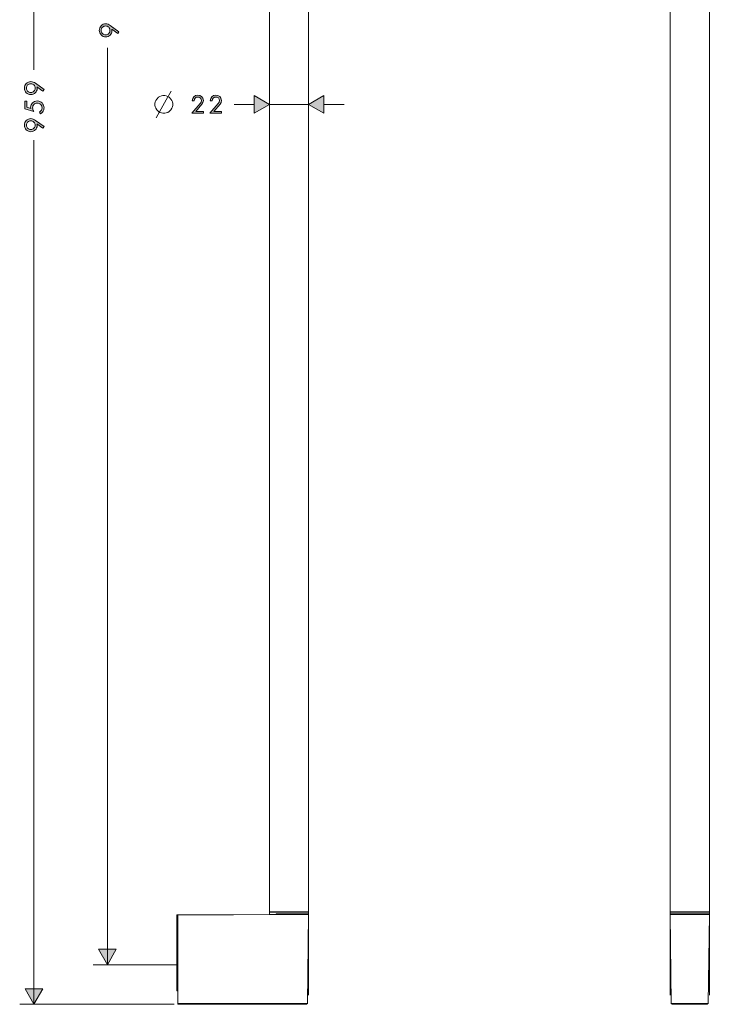
# Model space of a CAD drawing. Units: inches. Extents: x 22 to 126, y -27 to 249.
# Drawn here: x 22 to 118, y -27 to 111 of the extents above; entities that cross this region are included whole.
import ezdxf

# ---------------------------------------------------------------- set-up
doc = ezdxf.new("R2010")
doc.units = ezdxf.units.IN
doc.header["$MEASUREMENT"] = 0
doc.layers.add('Ebene 1', color=7, linetype='Continuous')

msp = doc.modelspace()

# ---------------------------------------------------------------- hatches: boundary and pattern name
at = {"layer": 'Ebene 1', "lineweight": 20}
h = msp.add_hatch(color=0, dxfattribs=at)
edge = h.paths.add_edge_path()
edge.add_spline(control_points=[(32.97, 109.25), (32.97, 109.25), (32.97, 109.25), (32.97, 109.25), (32.97, 109.25), (32.97, 109.17), (32.98, 109.08), (33.02, 109.01), (33.05, 108.93), (33.09, 108.87), (33.15, 108.81), (33.21, 108.76), (33.27, 108.71), (33.35, 108.68), (33.42, 108.65), (33.5, 108.63), (33.59, 108.63), (33.68, 108.63), (33.76, 108.65), (33.83, 108.68), (33.9, 108.71), (33.97, 108.76), (34.02, 108.81), (34.08, 108.87), (34.12, 108.93), (34.16, 109.01), (34.19, 109.08), (34.2, 109.17), (34.2, 109.25), (34.2, 109.34), (34.19, 109.42), (34.16, 109.49), (34.12, 109.57), (34.08, 109.63), (34.02, 109.69), (33.97, 109.75), (33.9, 109.79), (33.83, 109.82), (33.76, 109.86), (33.68, 109.87), (33.59, 109.87), (33.5, 109.87), (33.42, 109.86), (33.35, 109.82), (33.27, 109.79), (33.21, 109.75), (33.15, 109.69), (33.09, 109.63), (33.05, 109.57), (33.02, 109.49), (32.98, 109.42), (32.97, 109.34), (32.97, 109.25), (32.97, 109.25)], knot_values=[-1, -1, 0, 0, 0, 0, 1, 1, 1, 2, 2, 2, 3, 3, 3, 4, 4, 4, 5, 5, 5, 6, 6, 6, 7, 7, 7, 8, 8, 8, 9, 9, 9, 10, 10, 10, 11, 11, 11, 12, 12, 12, 13, 13, 13, 14, 14, 14, 15, 15, 15, 16, 16, 16, 17, 17, 17, 17], degree=3, periodic=0)
edge = h.paths.add_edge_path()
edge.add_spline(control_points=[(35.29, 108.82), (35.29, 108.82), (35.29, 108.82), (35.29, 108.82), (35.29, 108.82), (35.29, 108.82), (34.45, 109.43), (34.45, 109.43), (34.45, 109.43), (34.44, 109.43), (34.44, 109.43), (34.45, 109.39), (34.46, 109.35), (34.47, 109.31), (34.47, 109.28), (34.48, 109.24), (34.48, 109.2), (34.48, 109.07), (34.45, 108.96), (34.41, 108.86), (34.36, 108.75), (34.3, 108.66), (34.22, 108.58), (34.14, 108.5), (34.05, 108.44), (33.94, 108.4), (33.83, 108.36), (33.72, 108.33), (33.6, 108.33), (33.47, 108.33), (33.35, 108.36), (33.24, 108.41), (33.14, 108.46), (33.04, 108.52), (32.96, 108.61), (32.88, 108.69), (32.81, 108.79), (32.76, 108.9), (32.72, 109.01), (32.69, 109.13), (32.69, 109.25), (32.69, 109.38), (32.72, 109.5), (32.76, 109.61), (32.81, 109.72), (32.88, 109.82), (32.96, 109.9), (33.04, 109.98), (33.14, 110.05), (33.24, 110.1), (33.35, 110.15), (33.47, 110.17), (33.6, 110.17), (33.72, 110.17), (33.83, 110.15), (33.94, 110.1), (34.04, 110.05), (34.14, 109.99), (34.24, 109.92), (34.24, 109.92), (35.44, 109.04), (35.44, 109.04), (35.44, 109.04), (35.29, 108.82), (35.29, 108.82), (35.29, 108.82)], knot_values=[-1, -1, 0, 0, 0, 0, 1, 1, 1, 2, 2, 2, 3, 3, 3, 4, 4, 4, 5, 5, 5, 6, 6, 6, 7, 7, 7, 8, 8, 8, 9, 9, 9, 10, 10, 10, 11, 11, 11, 12, 12, 12, 13, 13, 13, 14, 14, 14, 15, 15, 15, 16, 16, 16, 17, 17, 17, 18, 18, 18, 19, 19, 19, 20, 20, 20, 21, 21, 21, 21], degree=3, periodic=0)
h = msp.add_hatch(color=0, dxfattribs=at)
edge = h.paths.add_edge_path()
edge.add_spline(control_points=[(22.46, 101.15), (22.46, 101.15), (22.46, 101.15), (22.46, 101.15), (22.46, 101.15), (22.46, 101.06), (22.48, 100.98), (22.51, 100.9), (22.54, 100.83), (22.59, 100.76), (22.64, 100.71), (22.7, 100.65), (22.77, 100.61), (22.84, 100.57), (22.92, 100.54), (23, 100.53), (23.08, 100.53), (23.17, 100.53), (23.25, 100.54), (23.32, 100.57), (23.4, 100.61), (23.46, 100.65), (23.52, 100.71), (23.57, 100.76), (23.62, 100.83), (23.65, 100.9), (23.68, 100.98), (23.69, 101.06), (23.69, 101.15), (23.69, 101.23), (23.68, 101.31), (23.65, 101.39), (23.62, 101.46), (23.57, 101.53), (23.52, 101.59), (23.46, 101.64), (23.4, 101.69), (23.32, 101.72), (23.25, 101.75), (23.17, 101.77), (23.08, 101.77), (23, 101.77), (22.92, 101.75), (22.84, 101.72), (22.77, 101.69), (22.7, 101.64), (22.64, 101.59), (22.59, 101.53), (22.54, 101.46), (22.51, 101.39), (22.48, 101.31), (22.46, 101.23), (22.46, 101.15), (22.46, 101.15)], knot_values=[-1, -1, 0, 0, 0, 0, 1, 1, 1, 2, 2, 2, 3, 3, 3, 4, 4, 4, 5, 5, 5, 6, 6, 6, 7, 7, 7, 8, 8, 8, 9, 9, 9, 10, 10, 10, 11, 11, 11, 12, 12, 12, 13, 13, 13, 14, 14, 14, 15, 15, 15, 16, 16, 16, 17, 17, 17, 17], degree=3, periodic=0)
edge = h.paths.add_edge_path()
edge.add_spline(control_points=[(24.78, 100.71), (24.78, 100.71), (24.78, 100.71), (24.78, 100.71), (24.78, 100.71), (24.78, 100.71), (23.94, 101.33), (23.94, 101.33), (23.94, 101.33), (23.93, 101.32), (23.93, 101.32), (23.95, 101.29), (23.96, 101.25), (23.96, 101.21), (23.97, 101.17), (23.97, 101.13), (23.97, 101.09), (23.97, 100.97), (23.95, 100.86), (23.9, 100.75), (23.86, 100.65), (23.79, 100.55), (23.71, 100.48), (23.63, 100.4), (23.54, 100.34), (23.43, 100.3), (23.32, 100.25), (23.21, 100.23), (23.09, 100.23), (22.96, 100.23), (22.85, 100.25), (22.74, 100.3), (22.63, 100.35), (22.53, 100.42), (22.45, 100.5), (22.37, 100.58), (22.3, 100.68), (22.26, 100.79), (22.21, 100.91), (22.18, 101.02), (22.18, 101.15), (22.18, 101.27), (22.21, 101.39), (22.26, 101.5), (22.3, 101.61), (22.37, 101.71), (22.45, 101.79), (22.53, 101.88), (22.63, 101.94), (22.74, 101.99), (22.85, 102.04), (22.96, 102.07), (23.09, 102.07), (23.21, 102.07), (23.32, 102.04), (23.43, 101.99), (23.53, 101.94), (23.63, 101.89), (23.73, 101.82), (23.73, 101.82), (24.94, 100.94), (24.94, 100.94), (24.94, 100.94), (24.78, 100.71), (24.78, 100.71), (24.78, 100.71)], knot_values=[-1, -1, 0, 0, 0, 0, 1, 1, 1, 2, 2, 2, 3, 3, 3, 4, 4, 4, 5, 5, 5, 6, 6, 6, 7, 7, 7, 8, 8, 8, 9, 9, 9, 10, 10, 10, 11, 11, 11, 12, 12, 12, 13, 13, 13, 14, 14, 14, 15, 15, 15, 16, 16, 16, 17, 17, 17, 18, 18, 18, 19, 19, 19, 20, 20, 20, 21, 21, 21, 21], degree=3, periodic=0)
h = msp.add_hatch(color=0, dxfattribs=at)
h.paths.add_polyline_path([(46.25, 97.87), (47.12, 98.89), (47.26, 99.13), (47.31, 99.42), (47.24, 99.72), (47.07, 99.95), (46.82, 100.1), (46.52, 100.16), (46.21, 100.1), (45.97, 99.93), (45.81, 99.69), (45.75, 99.38), (46.03, 99.38), (46.06, 99.59), (46.16, 99.75), (46.32, 99.86), (46.53, 99.9), (46.72, 99.86), (46.88, 99.76), (46.99, 99.61), (47.03, 99.42), (46.98, 99.19), (46.86, 99), (45.69, 97.61), (47.31, 97.61), (47.31, 97.87)])
h.paths.add_polyline_path([(48.79, 97.87), (49.66, 98.89), (49.8, 99.13), (49.85, 99.42), (49.78, 99.72), (49.61, 99.95), (49.36, 100.1), (49.06, 100.16), (48.75, 100.1), (48.51, 99.93), (48.35, 99.69), (48.29, 99.38), (48.57, 99.38), (48.61, 99.59), (48.71, 99.75), (48.87, 99.86), (49.07, 99.9), (49.27, 99.86), (49.42, 99.76), (49.53, 99.61), (49.57, 99.42), (49.52, 99.19), (49.4, 99), (48.23, 97.61), (49.85, 97.61), (49.85, 97.87)])
h = msp.add_hatch(color=0, dxfattribs=at)
h.dxf.hatch_style = 2
h.paths.add_polyline_path([(54.43, 97.61), (56.59, 98.87), (54.43, 100.11)])
h = msp.add_hatch(color=0, dxfattribs=at)
h.dxf.hatch_style = 2
h.paths.add_polyline_path([(64.25, 100.11), (62.09, 98.87), (64.25, 97.61)])
h = msp.add_hatch(color=0, dxfattribs=at)
edge = h.paths.add_edge_path()
edge.add_spline(control_points=[(22.51, 98.47), (22.51, 98.47), (22.51, 98.47), (22.51, 98.47), (22.51, 98.47), (22.51, 98.47), (23.07, 98.29), (23.07, 98.29), (23.07, 98.29), (23.06, 98.45), (23.06, 98.45), (23.06, 98.58), (23.08, 98.71), (23.13, 98.81), (23.18, 98.92), (23.25, 99.01), (23.33, 99.09), (23.41, 99.17), (23.51, 99.23), (23.62, 99.27), (23.74, 99.32), (23.86, 99.34), (23.99, 99.34), (24.13, 99.34), (24.25, 99.31), (24.37, 99.26), (24.48, 99.21), (24.58, 99.14), (24.67, 99.06), (24.75, 98.97), (24.82, 98.86), (24.87, 98.74), (24.91, 98.63), (24.94, 98.5), (24.94, 98.36), (24.94, 98.19), (24.89, 98.03), (24.81, 97.89), (24.73, 97.75), (24.61, 97.64), (24.46, 97.55), (24.46, 97.55), (24.29, 97.78), (24.29, 97.78), (24.4, 97.84), (24.49, 97.93), (24.56, 98.03), (24.63, 98.13), (24.66, 98.25), (24.66, 98.37), (24.66, 98.47), (24.64, 98.56), (24.61, 98.64), (24.58, 98.72), (24.53, 98.79), (24.47, 98.85), (24.41, 98.91), (24.33, 98.96), (24.25, 98.99), (24.17, 99.03), (24.08, 99.04), (23.98, 99.04), (23.89, 99.04), (23.8, 99.03), (23.72, 98.99), (23.64, 98.96), (23.57, 98.91), (23.52, 98.85), (23.46, 98.79), (23.41, 98.72), (23.38, 98.64), (23.35, 98.56), (23.34, 98.47), (23.34, 98.38), (23.34, 98.29), (23.35, 98.2), (23.38, 98.11), (23.41, 98.03), (23.45, 97.95), (23.5, 97.88), (23.5, 97.88), (22.23, 98.26), (22.23, 98.26), (22.23, 98.26), (22.23, 99.32), (22.23, 99.32), (22.23, 99.32), (22.51, 99.32), (22.51, 99.32), (22.51, 99.32), (22.51, 98.47), (22.51, 98.47), (22.51, 98.47)], knot_values=[-1, -1, 0, 0, 0, 0, 1, 1, 1, 2, 2, 2, 3, 3, 3, 4, 4, 4, 5, 5, 5, 6, 6, 6, 7, 7, 7, 8, 8, 8, 9, 9, 9, 10, 10, 10, 11, 11, 11, 12, 12, 12, 13, 13, 13, 14, 14, 14, 15, 15, 15, 16, 16, 16, 17, 17, 17, 18, 18, 18, 19, 19, 19, 20, 20, 20, 21, 21, 21, 22, 22, 22, 23, 23, 23, 24, 24, 24, 25, 25, 25, 26, 26, 26, 27, 27, 27, 28, 28, 28, 29, 29, 29, 30, 30, 30, 30], degree=3, periodic=0)
h = msp.add_hatch(color=0, dxfattribs=at)
edge = h.paths.add_edge_path()
edge.add_spline(control_points=[(22.46, 95.95), (22.46, 95.95), (22.46, 95.95), (22.46, 95.95), (22.46, 95.95), (22.46, 95.86), (22.48, 95.78), (22.51, 95.71), (22.54, 95.63), (22.59, 95.57), (22.64, 95.51), (22.7, 95.45), (22.77, 95.41), (22.84, 95.38), (22.92, 95.34), (23, 95.33), (23.08, 95.33), (23.17, 95.33), (23.25, 95.34), (23.32, 95.38), (23.4, 95.41), (23.46, 95.45), (23.52, 95.51), (23.57, 95.57), (23.62, 95.63), (23.65, 95.71), (23.68, 95.78), (23.69, 95.86), (23.69, 95.95), (23.69, 96.03), (23.68, 96.11), (23.65, 96.19), (23.62, 96.26), (23.57, 96.33), (23.52, 96.39), (23.46, 96.44), (23.4, 96.49), (23.32, 96.52), (23.25, 96.55), (23.17, 96.57), (23.08, 96.57), (23, 96.57), (22.92, 96.55), (22.84, 96.52), (22.77, 96.49), (22.7, 96.44), (22.64, 96.39), (22.59, 96.33), (22.54, 96.26), (22.51, 96.19), (22.48, 96.11), (22.46, 96.03), (22.46, 95.95), (22.46, 95.95)], knot_values=[-1, -1, 0, 0, 0, 0, 1, 1, 1, 2, 2, 2, 3, 3, 3, 4, 4, 4, 5, 5, 5, 6, 6, 6, 7, 7, 7, 8, 8, 8, 9, 9, 9, 10, 10, 10, 11, 11, 11, 12, 12, 12, 13, 13, 13, 14, 14, 14, 15, 15, 15, 16, 16, 16, 17, 17, 17, 17], degree=3, periodic=0)
edge = h.paths.add_edge_path()
edge.add_spline(control_points=[(24.78, 95.52), (24.78, 95.52), (24.78, 95.52), (24.78, 95.52), (24.78, 95.52), (24.78, 95.52), (23.94, 96.13), (23.94, 96.13), (23.94, 96.13), (23.93, 96.12), (23.93, 96.12), (23.95, 96.09), (23.96, 96.05), (23.96, 96.01), (23.97, 95.97), (23.97, 95.93), (23.97, 95.89), (23.97, 95.77), (23.95, 95.66), (23.9, 95.55), (23.86, 95.45), (23.79, 95.36), (23.71, 95.28), (23.63, 95.2), (23.54, 95.14), (23.43, 95.1), (23.32, 95.05), (23.21, 95.03), (23.09, 95.03), (22.96, 95.03), (22.85, 95.06), (22.74, 95.1), (22.63, 95.15), (22.53, 95.22), (22.45, 95.3), (22.37, 95.39), (22.3, 95.48), (22.26, 95.6), (22.21, 95.71), (22.18, 95.83), (22.18, 95.95), (22.18, 96.07), (22.21, 96.19), (22.26, 96.3), (22.3, 96.42), (22.37, 96.51), (22.45, 96.6), (22.53, 96.68), (22.63, 96.75), (22.74, 96.79), (22.85, 96.84), (22.96, 96.87), (23.09, 96.87), (23.21, 96.87), (23.32, 96.84), (23.43, 96.79), (23.53, 96.75), (23.63, 96.69), (23.73, 96.62), (23.73, 96.62), (24.94, 95.74), (24.94, 95.74), (24.94, 95.74), (24.78, 95.52), (24.78, 95.52), (24.78, 95.52)], knot_values=[-1, -1, 0, 0, 0, 0, 1, 1, 1, 2, 2, 2, 3, 3, 3, 4, 4, 4, 5, 5, 5, 6, 6, 6, 7, 7, 7, 8, 8, 8, 9, 9, 9, 10, 10, 10, 11, 11, 11, 12, 12, 12, 13, 13, 13, 14, 14, 14, 15, 15, 15, 16, 16, 16, 17, 17, 17, 18, 18, 18, 19, 19, 19, 20, 20, 20, 21, 21, 21, 21], degree=3, periodic=0)
h = msp.add_hatch(color=0, dxfattribs=at)
h.dxf.hatch_style = 2
h.paths.add_polyline_path([(35.09, -19.73), (33.84, -21.9), (32.59, -19.73)])
h = msp.add_hatch(color=0, dxfattribs=at)
h.dxf.hatch_style = 2
h.paths.add_polyline_path([(22.27, -25.29), (23.52, -27.45), (24.77, -25.29)])

# ---------------------------------------------------------------- linework, layer by layer
at = {"layer": 'Ebene 1', "color": 0, "lineweight": 20}
for points in [[(23.52, 103.71), (23.52, 210.39)], [(56.59, 112.64), (56.59, -14.86)], [(62.09, 112.64), (62.09, -26.18)], [(118.36, 111.98), (118.36, -26.18)], [(112.86, 111.93), (112.86, -26.18)], [(33.84, -21.9), (33.84, 106.8)], [(41.89, 100.11), (41.64, 100.11), (41.43, 100.07), (41.22, 99.99), (41.01, 99.86), (40.76, 99.61), (40.64, 99.41), (40.56, 99.2), (40.51, 98.99), (40.51, 98.74), (40.56, 98.53), (40.64, 98.32), (40.76, 98.11), (41.01, 97.86), (41.22, 97.74), (41.43, 97.66), (41.64, 97.61), (41.89, 97.61), (42.1, 97.66), (42.31, 97.74), (42.51, 97.86), (42.76, 98.11), (42.89, 98.32), (42.97, 98.53), (43.01, 98.74), (43.01, 98.99), (42.97, 99.2), (42.89, 99.41), (42.76, 99.61), (42.51, 99.86), (42.31, 99.99), (42.1, 100.07), (41.89, 100.11), (41.89, 100.11)], [(40.68, 96.99), (42.1, 99.49), (42.8, 100.74)], [(46.25, 97.87), (47.12, 98.89), (47.26, 99.13), (47.31, 99.42), (47.24, 99.72), (47.07, 99.95), (46.82, 100.1), (46.52, 100.16), (46.21, 100.1), (45.97, 99.93), (45.81, 99.69), (45.75, 99.38), (46.03, 99.38), (46.06, 99.59), (46.16, 99.75), (46.32, 99.86), (46.53, 99.9), (46.72, 99.86), (46.88, 99.76), (46.99, 99.61), (47.03, 99.42), (46.98, 99.19), (46.86, 99), (45.69, 97.61), (47.31, 97.61), (47.31, 97.87), (46.25, 97.87), (46.25, 97.87)], [(48.79, 97.87), (49.66, 98.89), (49.8, 99.13), (49.85, 99.42), (49.78, 99.72), (49.61, 99.95), (49.36, 100.1), (49.06, 100.16), (48.75, 100.1), (48.51, 99.93), (48.35, 99.69), (48.29, 99.38), (48.57, 99.38), (48.61, 99.59), (48.71, 99.75), (48.87, 99.86), (49.07, 99.9), (49.27, 99.86), (49.42, 99.76), (49.53, 99.61), (49.57, 99.42), (49.52, 99.19), (49.4, 99), (48.23, 97.61), (49.85, 97.61), (49.85, 97.87), (48.79, 97.87), (48.79, 97.87)], [(54.43, 97.61), (56.59, 98.87), (54.43, 100.11), (54.43, 97.61), (54.43, 97.61)], [(54.43, 97.61), (56.59, 98.87), (54.43, 100.11), (54.43, 97.61), (54.43, 97.61)], [(64.25, 100.11), (62.09, 98.87), (64.25, 97.61), (64.25, 100.11), (64.25, 100.11)], [(64.25, 100.11), (62.09, 98.87), (64.25, 97.61), (64.25, 100.11), (64.25, 100.11)], [(51.64, 98.87), (54.43, 98.87)], [(56.59, 98.87), (62.09, 98.87)], [(64.25, 98.87), (67.09, 98.87)], [(23.52, -27.45), (23.52, 93.86)], [(43.59, -14.88), (56.59, -14.83)], [(43.59, -14.89), (43.59, -14.88)], [(43.59, -19.89), (43.59, -14.89), (43.72, -14.89)], [(57.48, -14.83), (43.72, -14.89)], [(59.34, -14.85), (43.72, -14.92)], [(43.72, -14.92), (43.72, -14.89)], [(43.72, -14.92), (43.72, -27.33)], [(56.67, -14.45), (56.59, -14.53)], [(56.59, -14.45), (61.75, -14.45)], [(56.93, -14.53), (56.59, -14.53)], [(56.59, -14.83), (56.59, -14.53)], [(56.93, -14.83), (56.59, -14.83)], [(62.01, -14.45), (56.99, -14.45), (56.67, -14.45)], [(62.09, -14.53), (56.93, -14.53)], [(57.48, -14.83), (56.93, -14.83)], [(57.53, -14.86), (57.48, -14.83)], [(57.53, -14.83), (57.54, -14.75)], [(57.53, -14.86), (57.53, -14.83)], [(57.65, -14.83), (57.64, -14.83), (57.62, -14.82), (57.6, -14.82), (57.59, -14.82), (57.58, -14.81), (57.57, -14.81), (57.56, -14.8), (57.56, -14.79), (57.55, -14.78), (57.55, -14.78), (57.54, -14.77), (57.54, -14.77), (57.54, -14.76), (57.54, -14.76), (57.54, -14.75)], [(62.09, -14.75), (57.54, -14.75)], [(62.01, -14.83), (57.65, -14.83)], [(59.22, -14.85), (59.22, -14.83)], [(59.34, -14.85), (62.09, -14.84)], [(59.46, -14.83), (59.46, -14.85)], [(59.47, -14.85), (59.47, -14.83)], [(60.21, -14.85), (60.21, -14.83)], [(60.28, -14.83), (60.28, -14.85)], [(60.49, -14.83), (60.49, -14.85)], [(60.53, -14.85), (60.53, -14.83)], [(60.99, -14.84), (60.99, -14.83)], [(61.08, -14.83), (61.08, -14.84)], [(61.2, -14.84), (61.2, -14.83)], [(61.2, -14.83), (61.2, -14.84)], [(61.37, -14.84), (61.37, -14.83)], [(61.75, -14.45), (62.09, -14.45)], [(61.93, -27.33), (62.09, -14.84)], [(62.09, -14.53), (62.01, -14.45)], [(62.01, -14.83), (62.09, -14.75)], [(62.09, -14.75), (62.09, -14.53)], [(112.93, -14.45), (112.86, -14.53)], [(112.86, -14.45), (114.29, -14.45)], [(116.92, -14.53), (112.86, -14.53)], [(112.86, -14.75), (112.86, -14.53)], [(116.92, -14.75), (112.86, -14.75)], [(112.86, -14.75), (112.93, -14.83)], [(112.86, -14.85), (112.86, -14.85), (112.87, -14.85), (112.88, -14.85), (112.9, -14.85), (112.93, -14.85), (113.42, -14.84), (114, -14.84), (115.03, -14.84), (116.33, -14.84), (116.92, -14.84)], [(112.86, -14.85), (113.02, -27.33)], [(116.89, -14.83), (112.93, -14.83)], [(113.5, -14.83), (113.5, -14.84)], [(113.53, -14.83), (113.53, -14.84)], [(113.54, -14.84), (113.54, -14.83)], [(113.74, -14.84), (113.74, -14.83)], [(113.75, -14.83), (113.75, -14.84)], [(113.87, -14.83), (113.87, -14.84)], [(113.94, -14.84), (113.94, -14.83)], [(114.29, -14.45), (118.36, -14.45)], [(114.41, -14.84), (114.41, -14.83)], [(114.46, -14.83), (114.46, -14.84)], [(114.67, -14.83), (114.67, -14.84)], [(114.79, -14.84), (114.79, -14.83)], [(116.42, -14.84), (116.42, -14.83)], [(116.54, -14.83), (116.54, -14.84)], [(116.76, -14.83), (116.76, -14.84)], [(116.81, -14.84), (116.81, -14.83)], [(118.28, -14.83), (116.89, -14.83)], [(118.36, -14.53), (116.92, -14.53)], [(118.36, -14.75), (116.92, -14.75)], [(116.92, -14.84), (117.55, -14.84), (117.93, -14.84), (118.15, -14.85), (118.29, -14.85), (118.32, -14.85), (118.34, -14.85), (118.35, -14.85), (118.35, -14.85), (118.36, -14.85)], [(117.28, -14.84), (117.28, -14.83)], [(117.35, -14.83), (117.35, -14.84)], [(117.47, -14.83), (117.47, -14.84)], [(117.47, -14.84), (117.47, -14.83)], [(117.68, -14.83), (117.68, -14.84)], [(117.68, -14.84), (117.68, -14.83)], [(117.72, -14.84), (117.72, -14.83)], [(118.19, -27.33), (118.36, -14.85)], [(118.36, -14.53), (118.28, -14.45)], [(118.28, -14.83), (118.36, -14.75)], [(118.36, -14.75), (118.36, -14.53)], [(35.09, -19.73), (33.84, -21.9), (32.59, -19.73), (35.09, -19.73), (35.09, -19.73)], [(35.09, -19.73), (33.84, -21.9), (32.59, -19.73), (35.09, -19.73), (35.09, -19.73)], [(43.72, -19.89), (43.59, -19.89)], [(43.59, -19.89), (43.59, -25.58)], [(43.56, -21.9), (31.84, -21.9)], [(22.27, -25.29), (23.52, -27.45), (24.77, -25.29), (22.27, -25.29), (22.27, -25.29)], [(22.27, -25.29), (23.52, -27.45), (24.77, -25.29), (22.27, -25.29), (22.27, -25.29)], [(43.72, -25.58), (43.59, -25.58)], [(43.22, -27.45), (21.52, -27.45)], [(43.72, -27.33), (43.72, -27.45)], [(59.34, -27.33), (43.72, -27.33)], [(59.34, -27.45), (43.72, -27.45)], [(61.93, -27.33), (59.34, -27.33), (59.34, -27.45)], [(61.8, -27.45), (59.34, -27.45)], [(61.8, -27.45), (61.93, -27.33)], [(116.85, -27.33), (113.02, -27.33)], [(113.02, -27.33), (113.15, -27.45)], [(116.79, -27.45), (113.15, -27.45)], [(118.07, -27.45), (116.79, -27.45)], [(118.19, -27.33), (116.85, -27.33)], [(118.07, -27.45), (118.19, -27.33)]]:
    msp.add_lwpolyline(points, dxfattribs=at)
for points, knots in [([(35.29, 108.82), (35.29, 108.82), (34.45, 109.43), (34.45, 109.43), (34.45, 109.43), (34.44, 109.43), (34.44, 109.43), (34.45, 109.39), (34.46, 109.35), (34.47, 109.31), (34.47, 109.28), (34.48, 109.24), (34.48, 109.2), (34.48, 109.07), (34.45, 108.96), (34.41, 108.86), (34.36, 108.75), (34.3, 108.66), (34.22, 108.58), (34.14, 108.5), (34.05, 108.44), (33.94, 108.4), (33.83, 108.36), (33.72, 108.33), (33.6, 108.33), (33.47, 108.33), (33.35, 108.36), (33.24, 108.41), (33.14, 108.46), (33.04, 108.52), (32.96, 108.61), (32.88, 108.69), (32.81, 108.79), (32.76, 108.9), (32.72, 109.01), (32.69, 109.13), (32.69, 109.25), (32.69, 109.38), (32.72, 109.5), (32.76, 109.61), (32.81, 109.72), (32.88, 109.82), (32.96, 109.9), (33.04, 109.98), (33.14, 110.05), (33.24, 110.1), (33.35, 110.15), (33.47, 110.17), (33.6, 110.17), (33.72, 110.17), (33.83, 110.15), (33.94, 110.1), (34.04, 110.05), (34.14, 109.99), (34.24, 109.92), (34.24, 109.92), (35.44, 109.04), (35.44, 109.04), (35.44, 109.04), (35.29, 108.82), (35.29, 108.82), (35.29, 108.82), (35.29, 108.82), (35.29, 108.82)], [0, 0, 0, 0, 1, 1, 1, 2, 2, 2, 3, 3, 3, 4, 4, 4, 5, 5, 5, 6, 6, 6, 7, 7, 7, 8, 8, 8, 9, 9, 9, 10, 10, 10, 11, 11, 11, 12, 12, 12, 13, 13, 13, 14, 14, 14, 15, 15, 15, 16, 16, 16, 17, 17, 17, 18, 18, 18, 19, 19, 19, 20, 20, 20, 21, 21, 21, 21]), ([(32.97, 109.25), (32.97, 109.17), (32.98, 109.08), (33.02, 109.01), (33.05, 108.93), (33.09, 108.87), (33.15, 108.81), (33.21, 108.76), (33.27, 108.71), (33.35, 108.68), (33.42, 108.65), (33.5, 108.63), (33.59, 108.63), (33.68, 108.63), (33.76, 108.65), (33.83, 108.68), (33.9, 108.71), (33.97, 108.76), (34.02, 108.81), (34.08, 108.87), (34.12, 108.93), (34.16, 109.01), (34.19, 109.08), (34.2, 109.17), (34.2, 109.25), (34.2, 109.34), (34.19, 109.42), (34.16, 109.49), (34.12, 109.57), (34.08, 109.63), (34.02, 109.69), (33.97, 109.75), (33.9, 109.79), (33.83, 109.82), (33.76, 109.86), (33.68, 109.87), (33.59, 109.87), (33.5, 109.87), (33.42, 109.86), (33.35, 109.82), (33.27, 109.79), (33.21, 109.75), (33.15, 109.69), (33.09, 109.63), (33.05, 109.57), (33.02, 109.49), (32.98, 109.42), (32.97, 109.34), (32.97, 109.25), (32.97, 109.25), (32.97, 109.25), (32.97, 109.25)], [0, 0, 0, 0, 1, 1, 1, 2, 2, 2, 3, 3, 3, 4, 4, 4, 5, 5, 5, 6, 6, 6, 7, 7, 7, 8, 8, 8, 9, 9, 9, 10, 10, 10, 11, 11, 11, 12, 12, 12, 13, 13, 13, 14, 14, 14, 15, 15, 15, 16, 16, 16, 17, 17, 17, 17]), ([(24.78, 100.71), (24.78, 100.71), (23.94, 101.33), (23.94, 101.33), (23.94, 101.33), (23.93, 101.32), (23.93, 101.32), (23.95, 101.29), (23.96, 101.25), (23.96, 101.21), (23.97, 101.17), (23.97, 101.13), (23.97, 101.09), (23.97, 100.97), (23.95, 100.86), (23.9, 100.75), (23.86, 100.65), (23.79, 100.55), (23.71, 100.48), (23.63, 100.4), (23.54, 100.34), (23.43, 100.3), (23.32, 100.25), (23.21, 100.23), (23.09, 100.23), (22.96, 100.23), (22.85, 100.25), (22.74, 100.3), (22.63, 100.35), (22.53, 100.42), (22.45, 100.5), (22.37, 100.58), (22.3, 100.68), (22.26, 100.79), (22.21, 100.91), (22.18, 101.02), (22.18, 101.15), (22.18, 101.27), (22.21, 101.39), (22.26, 101.5), (22.3, 101.61), (22.37, 101.71), (22.45, 101.79), (22.53, 101.88), (22.63, 101.94), (22.74, 101.99), (22.85, 102.04), (22.96, 102.07), (23.09, 102.07), (23.21, 102.07), (23.32, 102.04), (23.43, 101.99), (23.53, 101.94), (23.63, 101.89), (23.73, 101.82), (23.73, 101.82), (24.94, 100.94), (24.94, 100.94), (24.94, 100.94), (24.78, 100.71), (24.78, 100.71), (24.78, 100.71), (24.78, 100.71), (24.78, 100.71)], [0, 0, 0, 0, 1, 1, 1, 2, 2, 2, 3, 3, 3, 4, 4, 4, 5, 5, 5, 6, 6, 6, 7, 7, 7, 8, 8, 8, 9, 9, 9, 10, 10, 10, 11, 11, 11, 12, 12, 12, 13, 13, 13, 14, 14, 14, 15, 15, 15, 16, 16, 16, 17, 17, 17, 18, 18, 18, 19, 19, 19, 20, 20, 20, 21, 21, 21, 21]), ([(22.46, 101.15), (22.46, 101.06), (22.48, 100.98), (22.51, 100.9), (22.54, 100.83), (22.59, 100.76), (22.64, 100.71), (22.7, 100.65), (22.77, 100.61), (22.84, 100.57), (22.92, 100.54), (23, 100.53), (23.08, 100.53), (23.17, 100.53), (23.25, 100.54), (23.32, 100.57), (23.4, 100.61), (23.46, 100.65), (23.52, 100.71), (23.57, 100.76), (23.62, 100.83), (23.65, 100.9), (23.68, 100.98), (23.69, 101.06), (23.69, 101.15), (23.69, 101.23), (23.68, 101.31), (23.65, 101.39), (23.62, 101.46), (23.57, 101.53), (23.52, 101.59), (23.46, 101.64), (23.4, 101.69), (23.32, 101.72), (23.25, 101.75), (23.17, 101.77), (23.08, 101.77), (23, 101.77), (22.92, 101.75), (22.84, 101.72), (22.77, 101.69), (22.7, 101.64), (22.64, 101.59), (22.59, 101.53), (22.54, 101.46), (22.51, 101.39), (22.48, 101.31), (22.46, 101.23), (22.46, 101.15), (22.46, 101.15), (22.46, 101.15), (22.46, 101.15)], [0, 0, 0, 0, 1, 1, 1, 2, 2, 2, 3, 3, 3, 4, 4, 4, 5, 5, 5, 6, 6, 6, 7, 7, 7, 8, 8, 8, 9, 9, 9, 10, 10, 10, 11, 11, 11, 12, 12, 12, 13, 13, 13, 14, 14, 14, 15, 15, 15, 16, 16, 16, 17, 17, 17, 17]), ([(22.51, 98.47), (22.51, 98.47), (23.07, 98.29), (23.07, 98.29), (23.07, 98.29), (23.06, 98.45), (23.06, 98.45), (23.06, 98.58), (23.08, 98.71), (23.13, 98.81), (23.18, 98.92), (23.25, 99.01), (23.33, 99.09), (23.41, 99.17), (23.51, 99.23), (23.62, 99.27), (23.74, 99.32), (23.86, 99.34), (23.99, 99.34), (24.13, 99.34), (24.25, 99.31), (24.37, 99.26), (24.48, 99.21), (24.58, 99.14), (24.67, 99.06), (24.75, 98.97), (24.82, 98.86), (24.87, 98.74), (24.91, 98.63), (24.94, 98.5), (24.94, 98.36), (24.94, 98.19), (24.89, 98.03), (24.81, 97.89), (24.73, 97.75), (24.61, 97.64), (24.46, 97.55), (24.46, 97.55), (24.29, 97.78), (24.29, 97.78), (24.4, 97.84), (24.49, 97.93), (24.56, 98.03), (24.63, 98.13), (24.66, 98.25), (24.66, 98.37), (24.66, 98.47), (24.64, 98.56), (24.61, 98.64), (24.58, 98.72), (24.53, 98.79), (24.47, 98.85), (24.41, 98.91), (24.33, 98.96), (24.25, 98.99), (24.17, 99.03), (24.08, 99.04), (23.98, 99.04), (23.89, 99.04), (23.8, 99.03), (23.72, 98.99), (23.64, 98.96), (23.57, 98.91), (23.52, 98.85), (23.46, 98.79), (23.41, 98.72), (23.38, 98.64), (23.35, 98.56), (23.34, 98.47), (23.34, 98.38), (23.34, 98.29), (23.35, 98.2), (23.38, 98.11), (23.41, 98.03), (23.45, 97.95), (23.5, 97.88), (23.5, 97.88), (22.23, 98.26), (22.23, 98.26), (22.23, 98.26), (22.23, 99.32), (22.23, 99.32), (22.23, 99.32), (22.51, 99.32), (22.51, 99.32), (22.51, 99.32), (22.51, 98.47), (22.51, 98.47), (22.51, 98.47), (22.51, 98.47), (22.51, 98.47)], [0, 0, 0, 0, 1, 1, 1, 2, 2, 2, 3, 3, 3, 4, 4, 4, 5, 5, 5, 6, 6, 6, 7, 7, 7, 8, 8, 8, 9, 9, 9, 10, 10, 10, 11, 11, 11, 12, 12, 12, 13, 13, 13, 14, 14, 14, 15, 15, 15, 16, 16, 16, 17, 17, 17, 18, 18, 18, 19, 19, 19, 20, 20, 20, 21, 21, 21, 22, 22, 22, 23, 23, 23, 24, 24, 24, 25, 25, 25, 26, 26, 26, 27, 27, 27, 28, 28, 28, 29, 29, 29, 30, 30, 30, 30]), ([(24.78, 95.52), (24.78, 95.52), (23.94, 96.13), (23.94, 96.13), (23.94, 96.13), (23.93, 96.12), (23.93, 96.12), (23.95, 96.09), (23.96, 96.05), (23.96, 96.01), (23.97, 95.97), (23.97, 95.93), (23.97, 95.89), (23.97, 95.77), (23.95, 95.66), (23.9, 95.55), (23.86, 95.45), (23.79, 95.36), (23.71, 95.28), (23.63, 95.2), (23.54, 95.14), (23.43, 95.1), (23.32, 95.05), (23.21, 95.03), (23.09, 95.03), (22.96, 95.03), (22.85, 95.06), (22.74, 95.1), (22.63, 95.15), (22.53, 95.22), (22.45, 95.3), (22.37, 95.39), (22.3, 95.48), (22.26, 95.6), (22.21, 95.71), (22.18, 95.83), (22.18, 95.95), (22.18, 96.07), (22.21, 96.19), (22.26, 96.3), (22.3, 96.42), (22.37, 96.51), (22.45, 96.6), (22.53, 96.68), (22.63, 96.75), (22.74, 96.79), (22.85, 96.84), (22.96, 96.87), (23.09, 96.87), (23.21, 96.87), (23.32, 96.84), (23.43, 96.79), (23.53, 96.75), (23.63, 96.69), (23.73, 96.62), (23.73, 96.62), (24.94, 95.74), (24.94, 95.74), (24.94, 95.74), (24.78, 95.52), (24.78, 95.52), (24.78, 95.52), (24.78, 95.52), (24.78, 95.52)], [0, 0, 0, 0, 1, 1, 1, 2, 2, 2, 3, 3, 3, 4, 4, 4, 5, 5, 5, 6, 6, 6, 7, 7, 7, 8, 8, 8, 9, 9, 9, 10, 10, 10, 11, 11, 11, 12, 12, 12, 13, 13, 13, 14, 14, 14, 15, 15, 15, 16, 16, 16, 17, 17, 17, 18, 18, 18, 19, 19, 19, 20, 20, 20, 21, 21, 21, 21]), ([(22.46, 95.95), (22.46, 95.86), (22.48, 95.78), (22.51, 95.71), (22.54, 95.63), (22.59, 95.57), (22.64, 95.51), (22.7, 95.45), (22.77, 95.41), (22.84, 95.38), (22.92, 95.34), (23, 95.33), (23.08, 95.33), (23.17, 95.33), (23.25, 95.34), (23.32, 95.38), (23.4, 95.41), (23.46, 95.45), (23.52, 95.51), (23.57, 95.57), (23.62, 95.63), (23.65, 95.71), (23.68, 95.78), (23.69, 95.86), (23.69, 95.95), (23.69, 96.03), (23.68, 96.11), (23.65, 96.19), (23.62, 96.26), (23.57, 96.33), (23.52, 96.39), (23.46, 96.44), (23.4, 96.49), (23.32, 96.52), (23.25, 96.55), (23.17, 96.57), (23.08, 96.57), (23, 96.57), (22.92, 96.55), (22.84, 96.52), (22.77, 96.49), (22.7, 96.44), (22.64, 96.39), (22.59, 96.33), (22.54, 96.26), (22.51, 96.19), (22.48, 96.11), (22.46, 96.03), (22.46, 95.95), (22.46, 95.95), (22.46, 95.95), (22.46, 95.95)], [0, 0, 0, 0, 1, 1, 1, 2, 2, 2, 3, 3, 3, 4, 4, 4, 5, 5, 5, 6, 6, 6, 7, 7, 7, 8, 8, 8, 9, 9, 9, 10, 10, 10, 11, 11, 11, 12, 12, 12, 13, 13, 13, 14, 14, 14, 15, 15, 15, 16, 16, 16, 17, 17, 17, 17])]:
    msp.add_open_spline(points, degree=3, knots=knots, dxfattribs=at)

doc.saveas('drawing.dxf')
